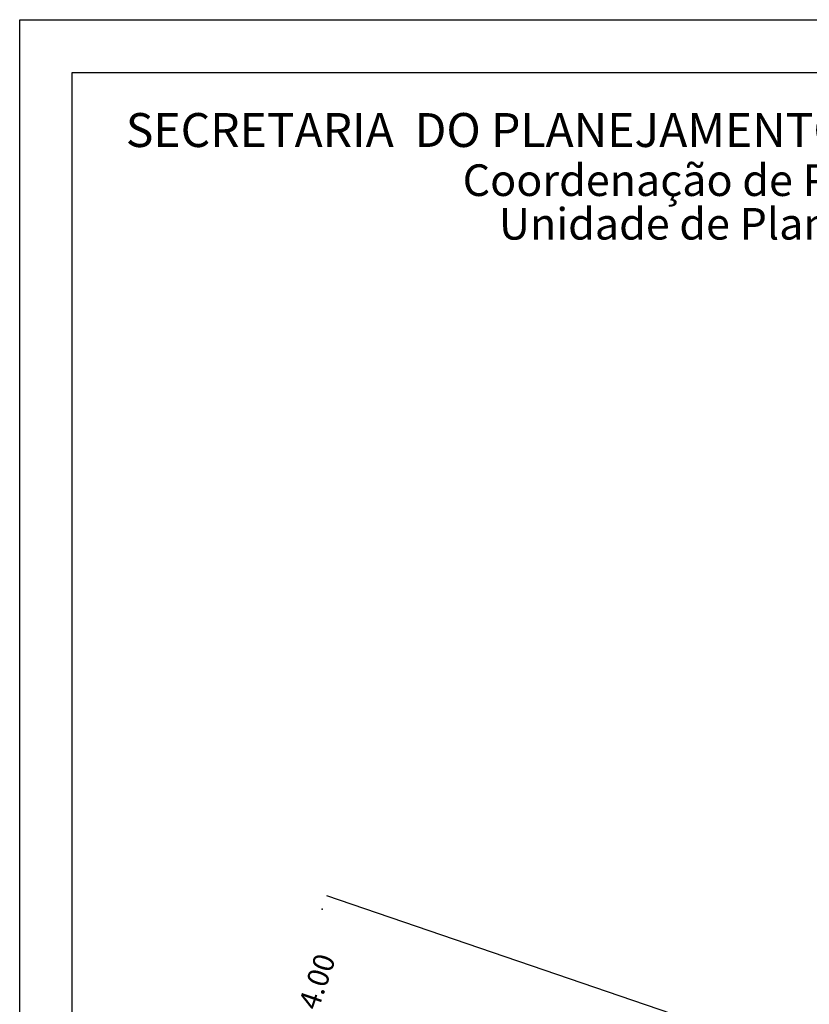
# Model space of a CAD drawing. Extents: x 177346 to 177509, y 1669595 to 1669677.
# Drawn here: x 177346 to 177368, y 1669649 to 1669677 of the extents above; entities that cross this region are included whole.
import ezdxf

# ---------------------------------------------------------------- set-up
doc = ezdxf.new("R2010")
doc.units = 0
doc.header["$MEASUREMENT"] = 0
doc.layers.get('0').update_dxf_attribs({"linetype": 'CONTINUOUS'})
doc.layers.get('Defpoints').update_dxf_attribs({"linetype": 'CONTINUOUS'})
for name, color, linetype in [('PRINT_A4_A3', 7, 'CONTINUOUS'), ('T-ALINH-PROJ-C', 6, 'CONTINUOUS'), ('T-DIM', 1, 'CONTINUOUS')]:
    doc.layers.add(name, color=color, linetype=linetype)
doc.styles.add('CITYBLUEPRINT', font='cibt____.pfb', dxfattribs={"height": 2})
doc.styles.add('SANSSERIFBOLDOBLIQUE', font='sasbo___.pfb', dxfattribs={"height": 1.8})
doc.dimstyles.get("Standard").update_dxf_attribs({"dimtxt": 0.18, "dimasz": 0.18, "dimexe": 0.18, "dimexo": 0.0625, "dimgap": 0.09, "dimtad": 0, "dimtih": 1, "dimtoh": 1, "dimdec": 4, "dimzin": 0, "dimdsep": 46, "dimtxsty": 'Standard', "dimcen": 0.09, "dimadec": 0, "dimazin": 0, "dimtfac": 1, "dimtdec": 4, "dimtofl": 0, "dimtmove": 0, "dimatfit": 0, "dimfxl": 0, "dimtolj": 1, "dimtzin": 0, "dimarcsym": 0})

# ---------------------------------------------------------------- blocks, each defined once
blk = doc.blocks.new('*D39')
at = {"layer": 'Defpoints', "color": 0, "linetype": 'Continuous'}
for p in [(177354.525, 1669651.536), (177353.233, 1669647.75), (177353.732, 1669647.58)]:
    blk.add_point(p, dxfattribs=at)
at = {"color": 0, "linetype": 'Continuous', "insert": (177354.378, 1669649.473), "char_height": 0.6, "attachment_point": 5, "rotation": 71.152}
blk.add_mtext('\\A1;4.00', dxfattribs=at)

msp = doc.modelspace()

# ---------------------------------------------------------------- linework, layer by layer
at = {"linetype": 'Continuous'}
msp.add_point((177354.525, 1669651.536), dxfattribs=at)
at = {"layer": 'PRINT_A4_A3', "color": 255}
for points in [[(177345.907, 1669676.866), (177402.238, 1669676.866), (177402.238, 1669594.831), (177345.907, 1669594.831)], [(177347.407, 1669675.366), (177400.738, 1669675.366), (177400.738, 1669596.331), (177347.407, 1669596.331)]]:
    msp.add_lwpolyline(points, close=True, dxfattribs=at)
at = {"layer": 'T-ALINH-PROJ-C', "linetype": 'Continuous'}
msp.add_line((177397.497, 1669637.29), (177354.654, 1669651.915), dxfattribs=at)

# ---------------------------------------------------------------- texts
at = {"layer": 'T-DIM', "color": 7, "ltscale": 0.75}
for s, height, style, p in [('SECRETARIA  DO PLANEJAMENTO  MUNICIPAL', 0.96662, 'SANSSERIFBOLDOBLIQUE', (177348.931, 1669673.24)), ('Coordenação de Planejamento Urbano', 0.9, 'CITYBLUEPRINT', (177358.527, 1669671.845)), ('Unidade de Planejamento Viário', 0.9, 'CITYBLUEPRINT', (177359.56, 1669670.603))]:
    msp.add_text(s, height=height, dxfattribs=dict(at, style=style)).set_placement(p)

# ---------------------------------------------------------------- dimensions: what is measured, and where the dimension line sits
at = {"linetype": 'Continuous'}
dim = msp.add_aligned_dim(p1=(177354.525, 1669651.536), p2=(177353.233, 1669647.75), distance=0.528, dimstyle='Standard', override={"dimtxt": 0.6, "dimtih": 0, "dimtoh": 0, "dimdec": 2, "dimse1": 1, "dimse2": 1, "dimsd1": 1, "dimsd2": 1, "dimtdec": 2, "dimatfit": 3}, dxfattribs=at)
dim.commit()
dim.dimension.update_dxf_attribs({"geometry": '*D39', "text_midpoint": (177354.378, 1669649.473)})

doc.saveas('drawing.dxf')
